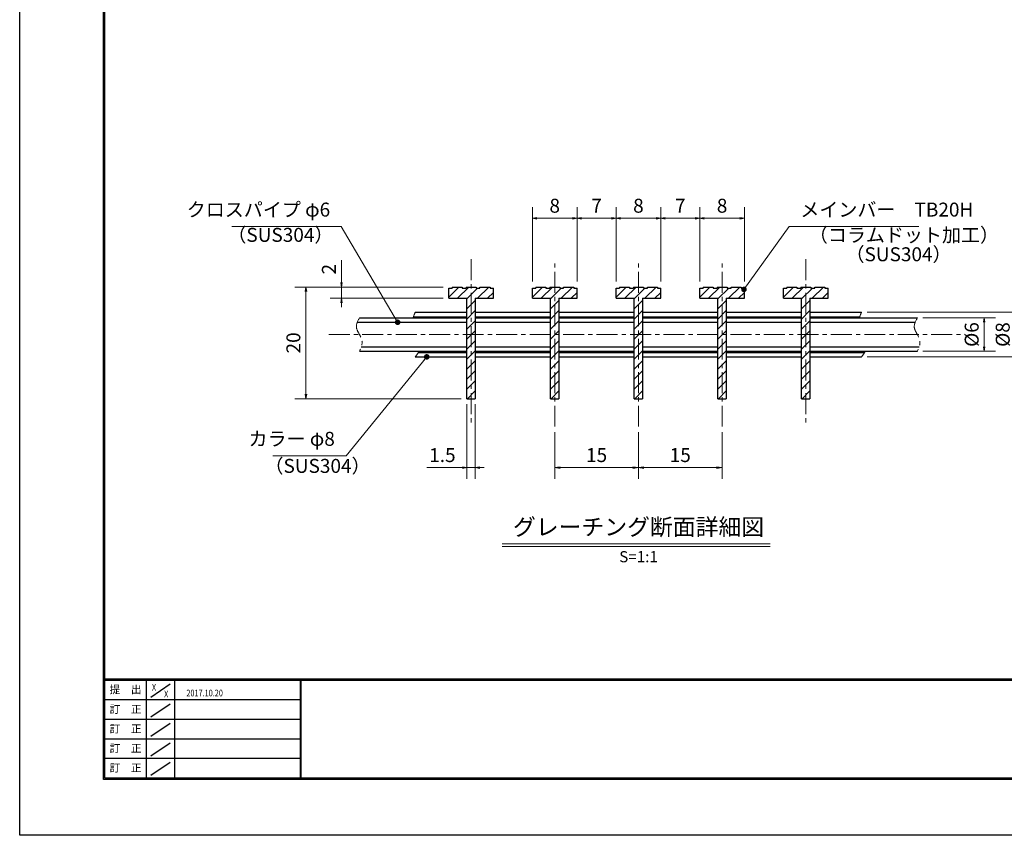
# Model space of a CAD drawing. Extents: x 0 to 2100, y 0 to 1485.
# Drawn here: x 0 to 882, y 0 to 731 of the extents above; entities that cross this region are included whole.
import ezdxf
from ezdxf.enums import TextEntityAlignment as Align

# ---------------------------------------------------------------- set-up
doc = ezdxf.new("R2010")
doc.units = 0
doc.header["$LTSCALE"] = 15
doc.header["$MEASUREMENT"] = 0
doc.linetypes.add('CENTER', pattern=[2, 1.25, -0.25, 0.25, -0.25])
doc.linetypes.add('PHANTOM', pattern=[2.5, 1.25, -0.25, 0.25, -0.25, 0.25, -0.25])
doc.layers.get('0').update_dxf_attribs({"color": 5, "linetype": 'CONTINUOUS'})
doc.layers.get('DEFPOINTS').update_dxf_attribs({"color": 250, "linetype": 'CONTINUOUS'})
doc.layers.add('7-図\u3000枠', color=160, linetype='CONTINUOUS')
for name, color, linetype, lineweight in [('ハッチング', 253, 'CONTINUOUS', 15), ('中心線', 6, 'CENTER', 18), ('寸法注釈', 30, 'CONTINUOUS', 18), ('想像線', 252, 'PHANTOM', 15), ('蓋', 5, 'CONTINUOUS', 25)]:
    doc.layers.add(name, color=color, linetype=linetype, lineweight=lineweight)
doc.styles.add('BIGFONT', font='romans.shx', dxfattribs={"width": 0.7336, "bigfont": 'extfont.shx'})
doc.styles.get("Standard").update_dxf_attribs({"font": 'ROMANS.SHX', "width": 0.8, "height": 12.5, "bigfont": 'EXTFONT.SHX'})
doc.styles.add('丸ゴシック', font='HGRSMP.TTF', dxfattribs={"width": 0.9})
doc.dimstyles.get("Standard").update_dxf_attribs({"dimscale": 5, "dimtxt": 12.5, "dimasz": 2, "dimexe": 0.5, "dimexo": 0.5, "dimgap": 0.5, "dimtad": 3, "dimdec": 4, "dimdsep": 46, "dimtxsty": 'Standard', "dimblk1": 'OPEN', "dimblk2": 'OPEN', "dimsah": 1, "dimcen": 0, "dimclrd": 30, "dimclre": 30, "dimclrt": 256, "dimadec": 4, "dimazin": 2, "dimtfac": 1, "dimtdec": 4, "dimtmove": 0, "dimatfit": 3, "dimldrblk": 'OPEN', "dimfxl": 0, "dimtolj": 1, "dimlwd": -1, "dimlwe": -1, "dimarcsym": 0})

# ---------------------------------------------------------------- blocks, each defined once
blk = doc.blocks.new('_OPEN')
at = {"color": 0, "linetype": 'ByBlock'}
for p, q in [((-1, 0.17), (0, 0)), ((0, 0), (-1, -0.17)), ((0, 0), (-1, 0))]:
    blk.add_line(p, q, dxfattribs=at)
blk = doc.blocks.new('*D135')
at = {"layer": 'DEFPOINTS', "color": 0}
for p in [(754.55, 468.69), (754.55, 428.69), (892.31, 428.69)]:
    blk.add_point(p, dxfattribs=at)
at = {"layer": '寸法注釈', "color": 30}
for p, q in [((759.55, 468.69), (902.31, 468.69)), ((892.31, 464.69), (892.31, 432.69)), ((759.55, 428.69), (902.31, 428.69))]:
    blk.add_line(p, q, dxfattribs=at)
at = {"layer": '寸法注釈', "color": 30, "xscale": 4, "yscale": 4, "zscale": 4}
for p, rotation in [((892.31, 468.69), 90), ((892.31, 428.69), 270)]:
    blk.add_blockref('_OPEN', p, dxfattribs=dict(at, rotation=rotation))
at = {"layer": '寸法注釈', "color": 7, "insert": (881.06, 448.69), "char_height": 12.5, "attachment_point": 5, "rotation": 90, "style": 'BIGFONT'}
blk.add_mtext('\\A1;%%C8', dxfattribs=at)
blk = doc.blocks.new('_Dot')
at = {"color": 0, "linetype": 'ByBlock', "lineweight": -2}
blk.add_line((-0.5, 0), (-1, 0), dxfattribs=at)
at = {"color": 0, "linetype": 'ByBlock', "const_width": 0.5}
blk.add_lwpolyline([(-0.25, 0, 1), (0.25, 0, 1)], format="xyb", close=True, dxfattribs=at)
blk = doc.blocks.new('*D136')
at = {"layer": 'DEFPOINTS', "color": 0}
for p in [(804.55, 463.69), (804.55, 433.69), (864.48, 433.69)]:
    blk.add_point(p, dxfattribs=at)
at = {"layer": '寸法注釈', "color": 30}
for p, q in [((809.55, 463.69), (874.48, 463.69)), ((864.48, 459.69), (864.48, 437.69)), ((809.55, 433.69), (874.48, 433.69))]:
    blk.add_line(p, q, dxfattribs=at)
at = {"layer": '寸法注釈', "color": 30, "xscale": 4, "yscale": 4, "zscale": 4}
for p, rotation in [((864.48, 463.69), 90), ((864.48, 433.69), 270)]:
    blk.add_blockref('_OPEN', p, dxfattribs=dict(at, rotation=rotation))
at = {"layer": '寸法注釈', "color": 7, "insert": (853.23, 448.69), "char_height": 12.5, "attachment_point": 5, "rotation": 90, "style": 'BIGFONT'}
blk.add_mtext('\\A1;%%C6', dxfattribs=at)
blk = doc.blocks.new('*D137')
at = {"layer": 'DEFPOINTS', "color": 0}
for p in [(554.55, 366.19), (629.55, 366.19), (629.55, 329.43)]:
    blk.add_point(p, dxfattribs=at)
at = {"layer": '寸法注釈', "color": 30}
for p, q in [((554.55, 361.19), (554.55, 319.43)), ((629.55, 361.19), (629.55, 319.43)), ((559.55, 329.43), (624.55, 329.43))]:
    blk.add_line(p, q, dxfattribs=at)
at = {"layer": '寸法注釈', "color": 30, "xscale": 5, "yscale": 5, "zscale": 5, "rotation": 180}
blk.add_blockref('_OPEN', (554.55, 329.43), dxfattribs=at)
at = {"layer": '寸法注釈', "color": 30, "xscale": 5, "yscale": 5, "zscale": 5}
blk.add_blockref('_OPEN', (629.55, 329.43), dxfattribs=at)
at = {"layer": '寸法注釈', "color": 7, "insert": (592.05, 340.68), "char_height": 12.5, "attachment_point": 5, "style": 'BIGFONT'}
blk.add_mtext('\\A1;15', dxfattribs=at)
blk = doc.blocks.new('*D138')
at = {"layer": 'DEFPOINTS', "color": 0}
for p in [(609.55, 552.86), (574.55, 491.19), (609.55, 491.19)]:
    blk.add_point(p, dxfattribs=at)
at = {"layer": '寸法注釈', "color": 30}
blk.add_line((578.55, 552.86), (605.55, 552.86), dxfattribs=at)
at = {"layer": '寸法注釈', "color": 30, "xscale": 4, "yscale": 4, "zscale": 4, "rotation": 180}
blk.add_blockref('_OPEN', (574.55, 552.86), dxfattribs=at)
at = {"layer": '寸法注釈', "color": 30, "xscale": 4, "yscale": 4, "zscale": 4}
blk.add_blockref('_OPEN', (609.55, 552.86), dxfattribs=at)
at = {"layer": '寸法注釈', "color": 7, "insert": (592.05, 564.11), "char_height": 12.5, "attachment_point": 5, "style": 'BIGFONT'}
blk.add_mtext('\\A1;7', dxfattribs=at)
blk = doc.blocks.new('*D139')
at = {"layer": 'DEFPOINTS', "color": 0}
for p in [(574.55, 552.86), (534.55, 491.19), (574.55, 491.19)]:
    blk.add_point(p, dxfattribs=at)
at = {"layer": '寸法注釈', "color": 30}
for p, q in [((534.55, 496.19), (534.55, 562.86)), ((574.55, 496.19), (574.55, 562.86)), ((538.55, 552.86), (570.55, 552.86))]:
    blk.add_line(p, q, dxfattribs=at)
at = {"layer": '寸法注釈', "color": 30, "xscale": 4, "yscale": 4, "zscale": 4, "rotation": 180}
blk.add_blockref('_OPEN', (534.55, 552.86), dxfattribs=at)
at = {"layer": '寸法注釈', "color": 30, "xscale": 4, "yscale": 4, "zscale": 4}
blk.add_blockref('_OPEN', (574.55, 552.86), dxfattribs=at)
at = {"layer": '寸法注釈', "color": 7, "insert": (554.55, 564.11), "char_height": 12.5, "attachment_point": 5, "style": 'BIGFONT'}
blk.add_mtext('\\A1;8', dxfattribs=at)
blk = doc.blocks.new('*D140')
at = {"layer": 'DEFPOINTS', "color": 0}
for p in [(649.55, 552.86), (609.55, 491.19), (649.55, 491.19)]:
    blk.add_point(p, dxfattribs=at)
at = {"layer": '寸法注釈', "color": 30}
for p, q in [((609.55, 496.19), (609.55, 562.86)), ((649.55, 496.19), (649.55, 562.86)), ((613.55, 552.86), (645.55, 552.86))]:
    blk.add_line(p, q, dxfattribs=at)
at = {"layer": '寸法注釈', "color": 30, "xscale": 4, "yscale": 4, "zscale": 4, "rotation": 180}
blk.add_blockref('_OPEN', (609.55, 552.86), dxfattribs=at)
at = {"layer": '寸法注釈', "color": 30, "xscale": 4, "yscale": 4, "zscale": 4}
blk.add_blockref('_OPEN', (649.55, 552.86), dxfattribs=at)
at = {"layer": '寸法注釈', "color": 7, "insert": (629.55, 564.11), "char_height": 12.5, "attachment_point": 5, "style": 'BIGFONT'}
blk.add_mtext('\\A1;8', dxfattribs=at)
blk = doc.blocks.new('*D141')
at = {"layer": 'DEFPOINTS', "color": 0}
for p in [(400.8, 391.19), (408.3, 391.19), (400.8, 329.43)]:
    blk.add_point(p, dxfattribs=at)
at = {"layer": '寸法注釈', "color": 30}
for p, q in [((400.8, 386.19), (400.8, 319.43)), ((408.3, 386.19), (408.3, 319.43)), ((396.8, 329.43), (364.9, 329.43)), ((408.3, 329.43), (400.8, 329.43)), ((412.3, 329.43), (416.3, 329.43))]:
    blk.add_line(p, q, dxfattribs=at)
at = {"layer": '寸法注釈', "color": 30, "xscale": 4, "yscale": 4, "zscale": 4}
blk.add_blockref('_OPEN', (400.8, 329.43), dxfattribs=at)
at = {"layer": '寸法注釈', "color": 30, "xscale": 4, "yscale": 4, "zscale": 4, "rotation": 180}
blk.add_blockref('_OPEN', (408.3, 329.43), dxfattribs=at)
at = {"layer": '寸法注釈', "color": 7, "insert": (378.85, 340.68), "char_height": 12.5, "attachment_point": 5, "style": 'BIGFONT'}
blk.add_mtext('\\A1;1.5', dxfattribs=at)
blk = doc.blocks.new('*D142')
at = {"layer": 'DEFPOINTS', "color": 0}
for p in [(384.55, 491.19), (256.54, 391.19), (400.8, 391.19)]:
    blk.add_point(p, dxfattribs=at)
at = {"layer": '寸法注釈', "color": 30}
for p, q in [((379.55, 491.19), (246.54, 491.19)), ((256.54, 487.19), (256.54, 395.19)), ((395.8, 391.19), (246.54, 391.19))]:
    blk.add_line(p, q, dxfattribs=at)
at = {"layer": '寸法注釈', "color": 30, "xscale": 4, "yscale": 4, "zscale": 4}
for p, rotation in [((256.54, 491.19), 90), ((256.54, 391.19), 270)]:
    blk.add_blockref('_OPEN', p, dxfattribs=dict(at, rotation=rotation))
at = {"layer": '寸法注釈', "color": 7, "insert": (245.29, 441.19), "char_height": 12.5, "attachment_point": 5, "rotation": 90, "style": 'BIGFONT'}
blk.add_mtext('\\A1;20', dxfattribs=at)
blk = doc.blocks.new('*D143')
at = {"layer": 'DEFPOINTS', "color": 0}
for p in [(288.38, 491.19), (376.22, 491.19), (384.55, 481.19)]:
    blk.add_point(p, dxfattribs=at)
at = {"layer": '寸法注釈', "color": 30}
for p, q in [((288.38, 495.19), (288.38, 515.31)), ((371.22, 491.19), (278.38, 491.19)), ((288.38, 481.19), (288.38, 491.19)), ((379.55, 481.19), (278.38, 481.19)), ((288.38, 477.19), (288.38, 473.19))]:
    blk.add_line(p, q, dxfattribs=at)
at = {"layer": '寸法注釈', "color": 30, "xscale": 4, "yscale": 4, "zscale": 4}
for p, rotation in [((288.38, 491.19), 270), ((288.38, 481.19), 90)]:
    blk.add_blockref('_OPEN', p, dxfattribs=dict(at, rotation=rotation))
at = {"layer": '寸法注釈', "color": 7, "insert": (277.13, 507.25), "char_height": 12.5, "attachment_point": 5, "rotation": 90, "style": 'BIGFONT'}
blk.add_mtext('\\A1;2', dxfattribs=at)
blk = doc.blocks.new('*D144')
at = {"layer": 'DEFPOINTS', "color": 0}
for p in [(459.55, 552.86), (459.55, 491.19), (499.55, 491.19)]:
    blk.add_point(p, dxfattribs=at)
at = {"layer": '寸法注釈', "color": 30}
for p, q in [((459.55, 496.19), (459.55, 562.86)), ((499.55, 496.19), (499.55, 562.86)), ((495.55, 552.86), (463.55, 552.86))]:
    blk.add_line(p, q, dxfattribs=at)
at = {"layer": '寸法注釈', "color": 30, "xscale": 4, "yscale": 4, "zscale": 4, "rotation": 180}
blk.add_blockref('_OPEN', (459.55, 552.86), dxfattribs=at)
at = {"layer": '寸法注釈', "color": 30, "xscale": 4, "yscale": 4, "zscale": 4}
blk.add_blockref('_OPEN', (499.55, 552.86), dxfattribs=at)
at = {"layer": '寸法注釈', "color": 7, "insert": (479.55, 564.11), "char_height": 12.5, "attachment_point": 5, "style": 'BIGFONT'}
blk.add_mtext('\\A1;8', dxfattribs=at)
blk = doc.blocks.new('*D145')
at = {"layer": 'DEFPOINTS', "color": 0}
for p in [(534.55, 552.86), (499.55, 491.19), (534.55, 491.19)]:
    blk.add_point(p, dxfattribs=at)
at = {"layer": '寸法注釈', "color": 30}
blk.add_line((503.55, 552.86), (530.55, 552.86), dxfattribs=at)
at = {"layer": '寸法注釈', "color": 30, "xscale": 4, "yscale": 4, "zscale": 4, "rotation": 180}
blk.add_blockref('_OPEN', (499.55, 552.86), dxfattribs=at)
at = {"layer": '寸法注釈', "color": 30, "xscale": 4, "yscale": 4, "zscale": 4}
blk.add_blockref('_OPEN', (534.55, 552.86), dxfattribs=at)
at = {"layer": '寸法注釈', "color": 7, "insert": (517.05, 564.11), "char_height": 12.5, "attachment_point": 5, "style": 'BIGFONT'}
blk.add_mtext('\\A1;7', dxfattribs=at)
blk = doc.blocks.new('*D146')
at = {"layer": 'DEFPOINTS', "color": 0}
for p in [(479.55, 366.19), (554.55, 366.19), (554.55, 329.43)]:
    blk.add_point(p, dxfattribs=at)
at = {"layer": '寸法注釈', "color": 30}
for p, q in [((479.55, 361.19), (479.55, 319.43)), ((554.55, 361.19), (554.55, 319.43)), ((484.55, 329.43), (549.55, 329.43))]:
    blk.add_line(p, q, dxfattribs=at)
at = {"layer": '寸法注釈', "color": 30, "xscale": 5, "yscale": 5, "zscale": 5, "rotation": 180}
blk.add_blockref('_OPEN', (479.55, 329.43), dxfattribs=at)
at = {"layer": '寸法注釈', "color": 30, "xscale": 5, "yscale": 5, "zscale": 5}
blk.add_blockref('_OPEN', (554.55, 329.43), dxfattribs=at)
at = {"layer": '寸法注釈', "color": 7, "insert": (517.05, 340.68), "char_height": 12.5, "attachment_point": 5, "style": 'BIGFONT'}
blk.add_mtext('\\A1;15', dxfattribs=at)

msp = doc.modelspace()

# ---------------------------------------------------------------- hatches: boundary and pattern name
at = {"layer": 'ハッチング'}
h = msp.add_hatch(dxfattribs=at)
h.set_pattern_fill('ANSI31', color=256, scale=2, style=0)
h.set_pattern_definition([(45, (-3498.9033, -33.5934), (-4.490128, 4.490128), [])])
h.paths.add_polyline_path([(424.55, 481.192), (424.55, 490.192), (421.55, 490.192), (421.55, 491.192), (412.55, 491.192), (412.55, 490.192), (409.05, 490.192), (409.05, 491.192), (404.55, 491.192), (404.55, 391.192), (408.3, 391.192), (408.3, 481.192)])
h.paths.add_polyline_path([(400.8, 481.192), (400.8, 391.192), (404.55, 391.192), (404.55, 491.192), (400.05, 491.192), (400.05, 490.192), (396.55, 490.192), (396.55, 491.192), (387.55, 491.192), (387.55, 490.192), (384.55, 490.192), (384.55, 481.192)])
h = msp.add_hatch(dxfattribs=at)
h.set_pattern_fill('ANSI31', color=256, scale=2, style=0)
h.set_pattern_definition([(45, (-3423.9033, -33.5934), (-4.490128, 4.490128), [])])
h.paths.add_polyline_path([(499.55, 481.192), (499.55, 490.192), (496.55, 490.192), (496.55, 491.192), (487.55, 491.192), (487.55, 490.192), (484.05, 490.192), (484.05, 491.192), (479.55, 491.192), (479.55, 391.192), (483.3, 391.192), (483.3, 481.192)])
h.paths.add_polyline_path([(475.8, 481.192), (475.8, 391.192), (479.55, 391.192), (479.55, 491.192), (475.05, 491.192), (475.05, 490.192), (471.55, 490.192), (471.55, 491.192), (462.55, 491.192), (462.55, 490.192), (459.55, 490.192), (459.55, 481.192)])
h = msp.add_hatch(dxfattribs=at)
h.set_pattern_fill('ANSI31', color=256, scale=2, style=0)
h.set_pattern_definition([(45, (-3348.9033, -33.5934), (-4.490128, 4.490128), [])])
h.paths.add_polyline_path([(574.55, 481.192), (574.55, 490.192), (571.55, 490.192), (571.55, 491.192), (562.55, 491.192), (562.55, 490.192), (559.05, 490.192), (559.05, 491.192), (554.55, 491.192), (554.55, 391.192), (558.3, 391.192), (558.3, 481.192)])
h.paths.add_polyline_path([(550.8, 481.192), (550.8, 391.192), (554.55, 391.192), (554.55, 491.192), (550.05, 491.192), (550.05, 490.192), (546.55, 490.192), (546.55, 491.192), (537.55, 491.192), (537.55, 490.192), (534.55, 490.192), (534.55, 481.192)])
h = msp.add_hatch(dxfattribs=at)
h.set_pattern_fill('ANSI31', color=256, scale=2, style=0)
h.set_pattern_definition([(45, (-3273.9033, -33.5934), (-4.490128, 4.490128), [])])
h.paths.add_polyline_path([(649.55, 481.192), (649.55, 490.192), (646.55, 490.192), (646.55, 491.192), (637.55, 491.192), (637.55, 490.192), (634.05, 490.192), (634.05, 491.192), (629.55, 491.192), (629.55, 391.192), (633.3, 391.192), (633.3, 481.192)])
h.paths.add_polyline_path([(625.8, 481.192), (625.8, 391.192), (629.55, 391.192), (629.55, 491.192), (625.05, 491.192), (625.05, 490.192), (621.55, 490.192), (621.55, 491.192), (612.55, 491.192), (612.55, 490.192), (609.55, 490.192), (609.55, 481.192)])
h = msp.add_hatch(dxfattribs=at)
h.set_pattern_fill('ANSI31', color=256, scale=2, style=0)
h.set_pattern_definition([(45, (-3198.9033, -33.5934), (-4.490128, 4.490128), [])])
h.paths.add_polyline_path([(724.55, 481.192), (724.55, 490.192), (721.55, 490.192), (721.55, 491.192), (712.55, 491.192), (712.55, 490.192), (709.05, 490.192), (709.05, 491.192), (704.55, 491.192), (704.55, 391.192), (708.3, 391.192), (708.3, 481.192)])
h.paths.add_polyline_path([(700.8, 481.192), (700.8, 391.192), (704.55, 391.192), (704.55, 491.192), (700.05, 491.192), (700.05, 490.192), (696.55, 490.192), (696.55, 491.192), (687.55, 491.192), (687.55, 490.192), (684.55, 490.192), (684.55, 481.192)])

# ---------------------------------------------------------------- linework, layer by layer
at = {"layer": '7-図\u3000枠', "color": 253}
for p, q in [((75, 50), (75, 1435)), ((76.25, 51.25), (76.25, 1433.75)), ((2048.75, 140), (76.25, 140)), ((2048.75, 138.75), (76.25, 138.75)), ((113.75, 51.308), (113.75, 138.75)), ((117.5, 123.894), (135, 135.576)), ((138.75, 138.75), (138.75, 51.308)), ((251.25, 138.75), (251.25, 51.308)), ((252, 138.75), (252, 51.308)), ((251.25, 121.25), (76.25, 121.25)), ((117.5, 106.253), (135, 117.935)), ((251.25, 103.75), (76.25, 103.75)), ((117.5, 88.753), (135, 100.435)), ((251.25, 86.25), (76.25, 86.25)), ((117.5, 71.253), (135, 82.935)), ((251.25, 68.75), (76.25, 68.75)), ((117.5, 53.753), (135, 65.435)), ((2050, 50), (75, 50)), ((2048.75, 51.25), (76.25, 51.25))]:
    msp.add_line(p, q, dxfattribs=at)
at = {"layer": 'DEFPOINTS'}
for p, q in [((0, 0), (0, 1485)), ((2100, 0), (0, 0))]:
    msp.add_line(p, q, dxfattribs=at)
at = {"layer": '中心線'}
for p, q in [((404.55, 516.192), (404.55, 366.192)), ((479.55, 366.192), (479.55, 516.192)), ((554.55, 366.192), (554.55, 516.192)), ((629.55, 366.192), (629.55, 516.192)), ((704.55, 516.192), (704.55, 366.192)), ((277.079, 448.692), (843.149, 448.692))]:
    msp.add_line(p, q, dxfattribs=at)
at = {"layer": '寸法注釈'}
for p, q in [((432.424, 261.173), (672.629, 261.173)), ((432.424, 258.673), (672.629, 258.673))]:
    msp.add_line(p, q, dxfattribs=at)
at = {"layer": '想像線'}
for points in [[(354.55, 468.692), (353.842, 467.029), (353.133, 465.367), (352.608, 463.692)], [(754.55, 468.692), (753.842, 467.029), (753.133, 465.367), (752.608, 463.692)], [(357.9, 433.692), (356.987, 432.031), (355.768, 430.361), (354.55, 428.692)], [(757.9, 433.692), (756.987, 432.031), (755.768, 430.361), (754.55, 428.692)]]:
    msp.add_open_spline(points, degree=3, dxfattribs=at)
for points in [[(304.55, 463.692), (301.819, 454.965), (304.55, 448.692), (306.861, 442.167), (304.55, 433.692)], [(804.55, 463.692), (801.819, 454.965), (804.55, 448.692), (806.861, 442.167), (804.55, 433.692)]]:
    msp.add_spline(points, degree=3, dxfattribs=at)
at = {"layer": '蓋'}
for p, q in [((384.55, 481.192), (384.55, 490.192)), ((384.55, 490.192), (387.55, 490.192)), ((387.55, 491.192), (396.55, 491.192)), ((387.55, 491.192), (387.55, 490.192)), ((396.55, 491.192), (396.55, 490.192)), ((396.55, 490.192), (400.05, 490.192)), ((400.05, 491.192), (400.05, 490.192)), ((400.05, 491.192), (409.05, 491.192)), ((409.05, 491.192), (409.05, 490.192)), ((409.05, 490.192), (412.55, 490.192)), ((412.55, 490.192), (412.55, 491.192)), ((412.55, 491.192), (421.55, 491.192)), ((421.55, 491.192), (421.55, 490.192)), ((421.55, 490.192), (424.55, 490.192)), ((424.55, 481.192), (424.55, 490.192)), ((459.55, 481.192), (459.55, 490.192)), ((459.55, 490.192), (462.55, 490.192)), ((462.55, 491.192), (471.55, 491.192)), ((462.55, 491.192), (462.55, 490.192)), ((471.55, 491.192), (471.55, 490.192)), ((471.55, 490.192), (475.05, 490.192)), ((475.05, 491.192), (475.05, 490.192)), ((475.05, 491.192), (484.05, 491.192)), ((484.05, 491.192), (484.05, 490.192)), ((484.05, 490.192), (487.55, 490.192)), ((487.55, 490.192), (487.55, 491.192)), ((487.55, 491.192), (496.55, 491.192)), ((496.55, 491.192), (496.55, 490.192)), ((496.55, 490.192), (499.55, 490.192)), ((499.55, 481.192), (499.55, 490.192)), ((534.55, 490.192), (537.55, 490.192)), ((534.55, 481.192), (534.55, 490.192)), ((537.55, 491.192), (537.55, 490.192)), ((537.55, 491.192), (546.55, 491.192)), ((546.55, 491.192), (546.55, 490.192)), ((546.55, 490.192), (550.05, 490.192)), ((550.05, 491.192), (559.05, 491.192)), ((550.05, 491.192), (550.05, 490.192)), ((559.05, 491.192), (559.05, 490.192)), ((559.05, 490.192), (562.55, 490.192)), ((562.55, 491.192), (571.55, 491.192)), ((562.55, 490.192), (562.55, 491.192)), ((571.55, 491.192), (571.55, 490.192)), ((571.55, 490.192), (574.55, 490.192)), ((574.55, 481.192), (574.55, 490.192)), ((609.55, 481.192), (609.55, 490.192)), ((609.55, 490.192), (612.55, 490.192)), ((612.55, 491.192), (621.55, 491.192)), ((612.55, 491.192), (612.55, 490.192)), ((621.55, 491.192), (621.55, 490.192)), ((621.55, 490.192), (625.05, 490.192)), ((625.05, 491.192), (625.05, 490.192)), ((625.05, 491.192), (634.05, 491.192)), ((634.05, 491.192), (634.05, 490.192)), ((634.05, 490.192), (637.55, 490.192)), ((637.55, 490.192), (637.55, 491.192)), ((637.55, 491.192), (646.55, 491.192)), ((646.55, 491.192), (646.55, 490.192)), ((646.55, 490.192), (649.55, 490.192)), ((649.55, 481.192), (649.55, 490.192)), ((684.55, 481.192), (684.55, 490.192)), ((684.55, 490.192), (687.55, 490.192)), ((687.55, 491.192), (696.55, 491.192)), ((687.55, 491.192), (687.55, 490.192)), ((696.55, 491.192), (696.55, 490.192)), ((696.55, 490.192), (700.05, 490.192)), ((700.05, 491.192), (700.05, 490.192)), ((700.05, 491.192), (709.05, 491.192)), ((709.05, 491.192), (709.05, 490.192)), ((709.05, 490.192), (712.55, 490.192)), ((712.55, 490.192), (712.55, 491.192)), ((712.55, 491.192), (721.55, 491.192)), ((721.55, 491.192), (721.55, 490.192)), ((721.55, 490.192), (724.55, 490.192)), ((724.55, 481.192), (724.55, 490.192)), ((384.55, 481.192), (400.8, 481.192)), ((400.8, 391.192), (400.8, 481.192)), ((408.3, 481.192), (424.55, 481.192)), ((408.3, 481.192), (408.3, 391.192)), ((459.55, 481.192), (475.8, 481.192)), ((475.8, 391.192), (475.8, 481.192)), ((483.3, 481.192), (499.55, 481.192)), ((483.3, 481.192), (483.3, 391.192)), ((534.55, 481.192), (550.8, 481.192)), ((550.8, 391.192), (550.8, 481.192)), ((558.3, 481.192), (558.3, 391.192)), ((558.3, 481.192), (574.55, 481.192)), ((609.55, 481.192), (625.8, 481.192)), ((625.8, 391.192), (625.8, 481.192)), ((633.3, 481.192), (649.55, 481.192)), ((633.3, 481.192), (633.3, 391.192)), ((684.55, 481.192), (700.8, 481.192)), ((700.8, 391.192), (700.8, 481.192)), ((708.3, 481.192), (724.55, 481.192)), ((708.3, 481.192), (708.3, 391.192)), ((354.55, 468.692), (400.8, 468.692)), ((408.3, 468.692), (475.8, 468.692)), ((483.3, 468.692), (550.8, 468.692)), ((558.3, 468.692), (625.8, 468.692)), ((633.3, 468.692), (700.8, 468.692)), ((708.3, 468.692), (754.55, 468.692)), ((302.632, 459.692), (400.8, 459.692)), ((304.55, 463.692), (400.8, 463.692)), ((352.942, 464.692), (400.8, 464.692)), ((408.3, 464.692), (475.8, 464.692)), ((408.3, 463.692), (475.8, 463.692)), ((408.3, 459.692), (475.8, 459.692)), ((483.3, 464.692), (550.8, 464.692)), ((483.3, 463.692), (550.8, 463.692)), ((483.3, 459.692), (550.8, 459.692)), ((558.3, 464.692), (625.8, 464.692)), ((558.3, 463.692), (625.8, 463.692)), ((558.3, 459.692), (625.8, 459.692)), ((633.3, 464.692), (700.8, 464.692)), ((633.3, 463.692), (700.8, 463.692)), ((633.3, 459.692), (700.8, 459.692)), ((708.3, 464.692), (752.942, 464.692)), ((708.3, 463.692), (804.55, 463.692)), ((708.3, 459.692), (802.632, 459.692)), ((304.55, 433.692), (400.8, 433.692)), ((306.153, 437.692), (400.8, 437.692)), ((357.316, 432.692), (400.8, 432.692)), ((408.3, 437.692), (475.8, 437.692)), ((408.3, 433.692), (475.8, 433.692)), ((408.3, 432.692), (475.8, 432.692)), ((483.3, 437.692), (550.8, 437.692)), ((483.3, 433.692), (550.8, 433.692)), ((483.3, 432.692), (550.8, 432.692)), ((558.3, 437.692), (625.8, 437.692)), ((558.3, 433.692), (625.8, 433.692)), ((558.3, 432.692), (625.8, 432.692)), ((633.3, 437.692), (700.8, 437.692)), ((633.3, 433.692), (700.8, 433.692)), ((633.3, 432.692), (700.8, 432.692)), ((708.3, 437.692), (806.153, 437.692)), ((708.3, 433.692), (804.55, 433.692)), ((708.3, 432.692), (757.316, 432.692)), ((354.55, 428.692), (400.8, 428.692)), ((408.3, 428.692), (475.8, 428.692)), ((483.3, 428.692), (550.8, 428.692)), ((558.3, 428.692), (625.8, 428.692)), ((633.3, 428.692), (700.8, 428.692)), ((708.3, 428.692), (754.55, 428.692)), ((400.8, 391.192), (408.3, 391.192)), ((475.8, 391.192), (483.3, 391.192)), ((550.8, 391.192), (558.3, 391.192)), ((625.8, 391.192), (633.3, 391.192)), ((700.8, 391.192), (708.3, 391.192))]:
    msp.add_line(p, q, dxfattribs=at)

# ---------------------------------------------------------------- texts
at = {"layer": '7-図\u3000枠', "color": 0}
for s, p in [('提\u3000出', (94.907, 129.735)), ('訂\u3000正', (94.907, 112.094)), ('訂\u3000正', (94.907, 94.594)), ('訂\u3000正', (94.907, 77.094)), ('訂\u3000正', (94.907, 59.594))]:
    msp.add_text(s, height=7, dxfattribs=at).set_placement(p, align=Align.MIDDLE)
at = {"layer": '7-図\u3000枠', "width": 0.8}
for s, p in [('X', (120.383, 129.535)), ('X', (131.291, 123.588)), ('2017.10.20', (165.77, 124.497))]:
    msp.add_text(s, height=6, dxfattribs=at).set_placement(p, align=Align.CENTER)
at = {"layer": '寸法注釈', "color": 7, "style": '丸ゴシック'}
for s, height, p in [('グレーチング断面詳細図', 15, (554.652, 274.36)), ('S=1:1', 10, (554.652, 248.331))]:
    msp.add_text(s, height=height, dxfattribs=at).set_placement(p, align=Align.MIDDLE)
at = {"layer": '寸法注釈', "color": 7, "char_height": 12.5, "style": 'BIGFONT'}
for s, insert, attachment_point in [('クロスパイプ φ6', (278.268, 550.469), 9), ('メインバー\u3000TB20H', (699.645, 550.469), 7), ('（SUS304）', (186.103, 527.842), 7), ('（コラムドット加工）', (707.259, 527.713), 7), ('（SUS304）', (740.13, 510.443), 7), ('カラー φ8', (282.466, 345.091), 9), ('（SUS304）', (219.375, 320.832), 7)]:
    msp.add_mtext(s, dxfattribs=dict(at, insert=insert, attachment_point=attachment_point))

# ---------------------------------------------------------------- dimensions: what is measured, and where the dimension line sits
at = {"layer": '寸法注釈'}
for base, p1, p2, override, picture, middle in [((459.55, 552.864), (499.55, 491.192), (459.55, 491.192), {"dimscale": 5, "dimtxt": 2.5, "dimasz": 0.8, "dimexe": 2, "dimexo": 1, "dimgap": 1, "dimtad": 3, "dimtih": 0, "dimtoh": 0, "dimdec": 2, "dimlfac": 0.2, "dimzin": 8, "dimtxsty": 'BIGFONT', "dimblk": 'Dot', "dimcen": -0.09, "dimclrd": 30, "dimclre": 30, "dimclrt": 7, "dimtdec": 2, "dimtofl": 1, "dimldrblk": 'Dot', "dimtvp": 1, "dimtzin": 8}, '*D144', (479.55, 564.114)), ((534.55, 552.864), (499.55, 491.192), (534.55, 491.192), {"dimscale": 5, "dimtxt": 2.5, "dimasz": 0.8, "dimexe": 2, "dimexo": 1, "dimgap": 1, "dimtad": 3, "dimtih": 0, "dimtoh": 0, "dimdec": 2, "dimlfac": 0.2, "dimzin": 8, "dimtxsty": 'BIGFONT', "dimblk": 'Dot', "dimcen": -0.09, "dimse1": 1, "dimse2": 1, "dimclrd": 30, "dimclre": 30, "dimclrt": 7, "dimtdec": 2, "dimtofl": 1, "dimldrblk": 'Dot', "dimtvp": 1, "dimtzin": 8}, '*D145', (517.05, 564.114)), ((574.55, 552.864), (534.55, 491.192), (574.55, 491.192), {"dimscale": 5, "dimtxt": 2.5, "dimasz": 0.8, "dimexe": 2, "dimexo": 1, "dimgap": 1, "dimtad": 3, "dimtih": 0, "dimtoh": 0, "dimdec": 2, "dimlfac": 0.2, "dimzin": 8, "dimtxsty": 'BIGFONT', "dimblk": 'Dot', "dimcen": -0.09, "dimclrd": 30, "dimclre": 30, "dimclrt": 7, "dimtdec": 2, "dimtofl": 1, "dimldrblk": 'Dot', "dimtvp": 1, "dimtzin": 8}, '*D139', (554.55, 564.114)), ((609.55, 552.864), (574.55, 491.192), (609.55, 491.192), {"dimscale": 5, "dimtxt": 2.5, "dimasz": 0.8, "dimexe": 2, "dimexo": 1, "dimgap": 1, "dimtad": 3, "dimtih": 0, "dimtoh": 0, "dimdec": 2, "dimlfac": 0.2, "dimzin": 8, "dimtxsty": 'BIGFONT', "dimblk": 'Dot', "dimcen": -0.09, "dimse1": 1, "dimse2": 1, "dimclrd": 30, "dimclre": 30, "dimclrt": 7, "dimtdec": 2, "dimtofl": 1, "dimldrblk": 'Dot', "dimtvp": 1, "dimtzin": 8}, '*D138', (592.05, 564.114)), ((649.55, 552.864), (609.55, 491.192), (649.55, 491.192), {"dimscale": 5, "dimtxt": 2.5, "dimasz": 0.8, "dimexe": 2, "dimexo": 1, "dimgap": 1, "dimtad": 3, "dimtih": 0, "dimtoh": 0, "dimdec": 2, "dimlfac": 0.2, "dimzin": 8, "dimtxsty": 'BIGFONT', "dimblk": 'Dot', "dimcen": -0.09, "dimclrd": 30, "dimclre": 30, "dimclrt": 7, "dimtdec": 2, "dimtofl": 1, "dimldrblk": 'Dot', "dimtvp": 1, "dimtzin": 8}, '*D140', (629.55, 564.114)), ((400.8, 329.431), (408.3, 391.192), (400.8, 391.192), {"dimscale": 5, "dimtxt": 2.5, "dimasz": 0.8, "dimexe": 2, "dimexo": 1, "dimgap": 1, "dimtad": 3, "dimtih": 0, "dimtoh": 0, "dimdec": 2, "dimlfac": 0.2, "dimzin": 8, "dimtxsty": 'BIGFONT', "dimblk": 'Dot', "dimcen": -0.09, "dimclrd": 30, "dimclre": 30, "dimclrt": 7, "dimtdec": 2, "dimtofl": 1, "dimldrblk": 'Dot', "dimtvp": 1, "dimtzin": 8}, '*D141', (378.848, 340.681)), ((554.55, 329.431), (479.55, 366.192), (554.55, 366.192), {"dimscale": 5, "dimtxt": 2.5, "dimasz": 1, "dimexe": 2, "dimexo": 1, "dimgap": 1, "dimtad": 3, "dimtih": 0, "dimtoh": 0, "dimdec": 1, "dimlfac": 0.2, "dimzin": 8, "dimtxsty": 'BIGFONT', "dimblk": 'Dot', "dimcen": -0.09, "dimclrd": 30, "dimclre": 30, "dimclrt": 7, "dimadec": 1, "dimtdec": 1, "dimtofl": 1, "dimldrblk": 'Dot', "dimtvp": 1, "dimtzin": 8}, '*D146', (517.05, 340.681)), ((629.55, 329.431), (554.55, 366.192), (629.55, 366.192), {"dimscale": 5, "dimtxt": 2.5, "dimasz": 1, "dimexe": 2, "dimexo": 1, "dimgap": 1, "dimtad": 3, "dimtih": 0, "dimtoh": 0, "dimdec": 1, "dimlfac": 0.2, "dimzin": 8, "dimtxsty": 'BIGFONT', "dimblk": 'Dot', "dimcen": -0.09, "dimclrd": 30, "dimclre": 30, "dimclrt": 7, "dimadec": 1, "dimtdec": 1, "dimtofl": 1, "dimldrblk": 'Dot', "dimtvp": 1, "dimtzin": 8}, '*D137', (592.05, 340.681))]:
    dim = msp.add_linear_dim(base=base, p1=p1, p2=p2, dimstyle='Standard', override=override, dxfattribs=at)
    dim.commit()
    dim.dimension.update_dxf_attribs({"geometry": picture, "text_midpoint": middle})
for base, p1, p2, picture, middle in [((288.38, 491.192), (384.55, 481.192), (376.217, 491.192), '*D143', (277.13, 507.248)), ((256.542, 391.192), (384.55, 491.192), (400.8, 391.192), '*D142', (245.292, 441.192))]:
    dim = msp.add_linear_dim(base=base, p1=p1, p2=p2, angle=90, dimstyle='Standard', override={"dimscale": 5, "dimtxt": 2.5, "dimasz": 0.8, "dimexe": 2, "dimexo": 1, "dimgap": 1, "dimtad": 3, "dimtih": 0, "dimtoh": 0, "dimdec": 2, "dimlfac": 0.2, "dimzin": 8, "dimtxsty": 'BIGFONT', "dimblk": 'Dot', "dimcen": -0.09, "dimclrd": 30, "dimclre": 30, "dimclrt": 7, "dimtdec": 2, "dimtofl": 1, "dimldrblk": 'Dot', "dimtvp": 1, "dimtzin": 8}, dxfattribs=at)
    dim.commit()
    dim.dimension.update_dxf_attribs({"geometry": picture, "text_midpoint": middle})
for base, p1, p2, picture, middle in [((892.313, 428.692), (754.55, 468.692), (754.55, 428.692), '*D135', (881.063, 448.692)), ((864.479, 433.692), (804.55, 463.692), (804.55, 433.692), '*D136', (853.229, 448.692))]:
    dim = msp.add_linear_dim(base=base, p1=p1, p2=p2, angle=90, text='%%C<>', dimstyle='Standard', override={"dimscale": 5, "dimtxt": 2.5, "dimasz": 0.8, "dimexe": 2, "dimexo": 1, "dimgap": 1, "dimtad": 3, "dimtih": 0, "dimtoh": 0, "dimdec": 2, "dimlfac": 0.2, "dimzin": 8, "dimtxsty": 'BIGFONT', "dimblk": 'Dot', "dimcen": -0.09, "dimclrd": 30, "dimclre": 30, "dimclrt": 7, "dimtdec": 2, "dimtofl": 1, "dimldrblk": 'Dot', "dimtvp": 1, "dimtzin": 8}, dxfattribs=at)
    dim.commit()
    dim.dimension.update_dxf_attribs({"geometry": picture, "text_midpoint": middle})

# ---------------------------------------------------------------- leaders
at = {"layer": '寸法注釈', "annotation_type": 0, "has_hookline": 1}
for points, hookline_direction, text_width in [([(338.716, 459.692), (288.268, 545.469), (283.268, 545.469)], 1, 88.119), ([(649.137, 489.138), (689.645, 545.469), (694.645, 545.469)], 0, 106.285), ([(364.827, 428.692), (292.466, 340.091), (287.466, 340.091)], 1, 55.719)]:
    msp.add_leader(points, dimstyle='Standard', override={"dimscale": 5, "dimtxt": 2.5, "dimasz": 1, "dimexe": 2, "dimexo": 1, "dimgap": 1, "dimtad": 3, "dimtih": 0, "dimtoh": 0, "dimdec": 1, "dimlfac": 0.2, "dimzin": 8, "dimtxsty": 'BIGFONT', "dimcen": -0.09, "dimclrd": 30, "dimclre": 30, "dimclrt": 7, "dimadec": 1, "dimtdec": 1, "dimtofl": 1, "dimldrblk": 'Dot', "dimtvp": 1, "dimtzin": 8}, dxfattribs=dict(at, hookline_direction=hookline_direction, text_width=text_width))

doc.saveas('drawing.dxf')
